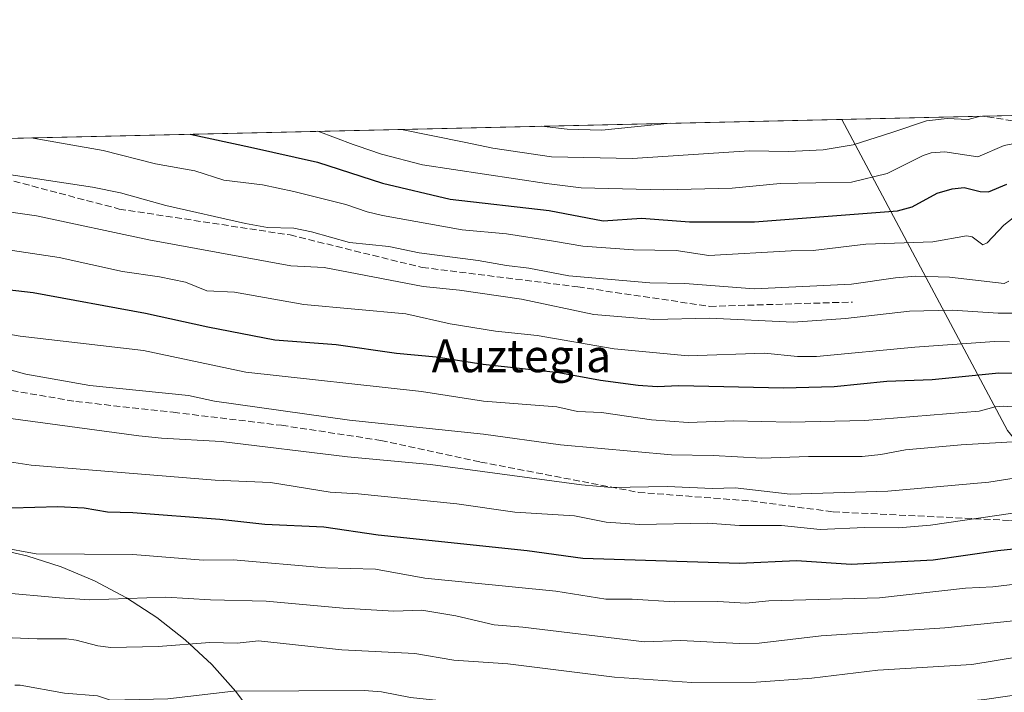
# Model space of a CAD drawing. Units: metres. Extents: x 654527 to 657977, y 4760249 to 4762638.
# Drawn here: x 655332 to 655573, y 4762445 to 4762609 of the extents above; entities that cross this region are included whole.
import ezdxf
from ezdxf.enums import TextEntityAlignment as Align

# ---------------------------------------------------------------- set-up
doc = ezdxf.new("R2010")
doc.units = ezdxf.units.M
doc.header["$MEASUREMENT"] = 0
doc.linetypes.add('DGN Style 3', pattern=[2.307223458686699, 1.648016756204785, -0.6592067024819142])
for name, color, linetype, lineweight in [('Arbolado forestal CxS', 92, 'Continuous', 0), ('Comarca CxS', 21, 'Continuous', 0), ('Comunidad Autónoma CxS', 142, 'Continuous', 0), ('Curva de nivel maestra', 30, 'Continuous', 30), ('Curva de nivel normal', 30, 'Continuous', 0), ('Espacio natural protegido', 121, 'Continuous', 13), ('Espacio natural protegido CxS', 121, 'Continuous', 0), ('Municipio CxS', 4, 'Continuous', 0), ('Provincia CxS', 1, 'Continuous', 0), ('Senda', 7, 'DGN Style 3', 0), ('Texto cartográfico', 7, 'Continuous', 0)]:
    doc.layers.add(name, color=color, linetype=linetype, lineweight=lineweight)
doc.styles.add('Style-Arial', font='txt')

# ---------------------------------------------------------------- blocks, each defined once
blk = doc.blocks.new('*U5')
at = {"layer": 'Arbolado forestal CxS', "color": 92, "linetype": 'Continuous', "lineweight": 0}
blk.add_polyline3d([(655740.2163000006, 4762557.1887, 990.3328999999941), (655682.4061000004, 4762454.938300001, 1047.352599999998), (655677.8504999997, 4762470.7623, 1038.237099999998), (655663.7899000002, 4762478.863299999, 1031.657300000006), (655649.0652999999, 4762489.498500001, 1025.751399999994), (655637.5585000003, 4762496.3597, 1022.007599999997), (655597.6095000004, 4762491.475099999, 1018.483999999997), (655583.5768999998, 4762497.0361, 1014.652799999996), (655573.9172999999, 4762508.997300001, 1007.2215), (655533.4013999999, 4762585.098999999, 960.6012000000047), (655803.4227, 4762591.265699999, 1010.838199999998), (655801.0824999996, 4762590.3881, 1010.554199999999), (655770.6497, 4762568.2545, 1001.960999999996)], close=True, dxfattribs=at)

msp = doc.modelspace()

# ---------------------------------------------------------------- linework, layer by layer
at = {"layer": 'Arbolado forestal CxS', "color": 92, "linetype": 'Continuous', "lineweight": 0, "extrusion": (-0.05708096061154318, -0.001303632622746284, 0.9983687016717062), "elevation": -42666.14832427131, "flags": 128}
msp.add_lwpolyline([(-4746376.158529161, 762946.5903720696), (-4746376.158529161, 763110.8317453469)], dxfattribs=at)
at = {"layer": 'Arbolado forestal CxS', "color": 92, "linetype": 'Continuous', "lineweight": 0, "extrusion": (0.09465068122302411, 0.002161636541643289, 0.9955081998012268), "elevation": 73297.94745084882, "flags": 128}
msp.add_lwpolyline([(4746376.360034412, -760345.5224370074), (4746376.360034412, -760579.1523865922)], dxfattribs=at)
at = {"layer": 'Arbolado forestal CxS', "color": 92, "linetype": 'Continuous', "lineweight": 0, "extrusion": (-0.1131651121461468, -0.002584494569301754, 0.9935728346632529), "elevation": -85537.95884098185, "flags": 128}
msp.add_lwpolyline([(-4746376.193909356, 759301.0409099802), (-4746376.193909356, 759335.7766594875)], dxfattribs=at)
at = {"layer": 'Arbolado forestal CxS', "color": 92, "linetype": 'Continuous', "lineweight": 0}
for points in [[(654774.5001999997, 4762567.767200001, 864.080700000006), (655533.4013999999, 4762585.098999999, 960.6012000000047), (655573.9172999999, 4762508.997300001, 1007.2215)], [(655533.4013, 4762585.099099999, 960.6010999999999), (655573.9172999999, 4762508.997300001, 1007.2215), (655583.5768999998, 4762497.0361, 1014.652799999996), (655597.6095000004, 4762491.475099999, 1018.483999999997), (655637.5585000003, 4762496.3597, 1022.007599999997), (655649.0652999999, 4762489.498500001, 1025.751399999994), (655663.7899000002, 4762478.863299999, 1031.657300000006), (655677.8504999997, 4762470.7623, 1038.237099999998), (655682.4061000004, 4762454.938300001, 1047.352599999998)], [(655533.4013, 4762585.099099999, 960.6010999999999), (655573.9172999999, 4762508.997300001, 1007.2215), (655583.5768999998, 4762497.0361, 1014.652799999996), (655597.6095000004, 4762491.475099999, 1018.483999999997), (655637.5585000003, 4762496.3597, 1022.007599999997), (655649.0652999999, 4762489.498500001, 1025.751399999994), (655663.7899000002, 4762478.863299999, 1031.657300000006), (655677.8504999997, 4762470.7623, 1038.237099999998), (655682.4061000004, 4762454.938300001, 1047.352599999998)]]:
    msp.add_polyline3d(points, dxfattribs=at)
at = {"layer": 'Comarca CxS', "color": 21, "linetype": 'Continuous', "lineweight": 0, "flags": 128}
msp.add_lwpolyline([(657976.7900012061, 4760326.309982379), (654579.5500011812, 4760248.72998238), (654527.2300011823, 4762562.119982358), (656601.1763262239, 4762609.484914933)], dxfattribs=at)
at = {"layer": 'Comunidad Autónoma CxS', "color": 142, "linetype": 'Continuous', "lineweight": 0, "flags": 128}
msp.add_lwpolyline([(657976.7900012061, 4760326.309982379), (654579.5500011812, 4760248.72998238), (654527.2300011823, 4762562.119982358), (656601.1763262239, 4762609.484914933)], dxfattribs=at)
at = {"layer": 'Curva de nivel maestra', "color": 30, "linetype": 'Continuous', "lineweight": 30, "flags": 128}
for points, elevation in [([(655373.9342, 4762581.457000001), (655388.7400000002, 4762578.3301), (655405.1100000005, 4762574.590100001), (655421.0599999997, 4762569.5001), (655437.5899999999, 4762565.590100001), (655461.7599999999, 4762562.790100001), (655474.9800000006, 4762560.2401), (655484.4000000004, 4762560.940099999), (655496.0999999996, 4762560.050100001), (655512.04, 4762560.0601), (655546.9900000002, 4762562.710100001), (655550.5800000001, 4762563.690099999), (655556.7400000002, 4762567.020099999), (655560.4000000004, 4762568.120100001), (655563.2800000003, 4762568.390100001), (655567.2599999999, 4762567.440099999), (655569.2300000006, 4762567.360099999), (655573.7599999999, 4762569.2301)], 975), ([(655575.5, 4762522.9001), (655571.75, 4762522.960100001), (655555.4600000001, 4762521.350099999), (655544.4100000003, 4762520.920100001), (655531.5300000003, 4762519.620100001), (655519.1399999997, 4762519.280099999), (655493.4900000002, 4762519.870100001), (655488.1900000004, 4762519.6801), (655483.5700000003, 4762520.0001), (655474.3200000003, 4762521.220100001), (655464.1900000004, 4762523.110099999), (655445.6699999999, 4762525.140100001), (655434.1799999997, 4762526.940099999), (655424.4100000003, 4762527.8201), (655409.7199999997, 4762529.9101), (655394.6900000004, 4762531.100099999), (655378.3300000001, 4762534.2301), (655363.0199999996, 4762537.630100001), (655335.5599999997, 4762542.6501), (655313.5499999998, 4762545.1601)], 1000), ([(655600.0899999999, 4762482.540100001), (655571.5800000001, 4762479.540100001), (655555.75, 4762477.2601), (655535.6799999997, 4762476.1801), (655522.29, 4762477.0601), (655508.3600000005, 4762476.420100001), (655470.0099999999, 4762477.640100001), (655456.3799999999, 4762479.540100001), (655419.9500000002, 4762483.360099999), (655406.6699999999, 4762485.3301), (655392.2000000002, 4762485.960100001), (655381.2000000002, 4762487.200099999), (655359.9299999997, 4762488.800100001), (655353.7300000006, 4762488.940099999), (655348.0300000003, 4762489.9901), (655341.5800000001, 4762490.280099999), (655330.3099999997, 4762489.950099999)], 1025)]:
    msp.add_lwpolyline(points, dxfattribs=dict(at, elevation=elevation))
at = {"layer": 'Curva de nivel normal', "color": 30, "linetype": 'Continuous', "lineweight": 0, "flags": 128}
for points, elevation in [([(655425.6761999996, 4762582.638800001), (655441.0099999999, 4762579.529999999), (655448.0499999998, 4762578.02), (655462.3300000001, 4762575.92), (655482.2000000002, 4762575.52), (655510.6900000004, 4762577.4), (655520.2999999998, 4762577.189999999), (655528.8300000001, 4762577.600000001), (655536.1500000004, 4762578.83), (655545.5899999999, 4762581.91), (655554.0899999999, 4762584.710000001), (655559.1399999997, 4762585.289999999), (655564.29, 4762585.039999999), (655567.2698999997, 4762585.872500001)], 965), ([(655577.3700000001, 4762579.539999999), (655573.1200000001, 4762578.66), (655566.6799999997, 4762575.890000001), (655558.5899999999, 4762577.17), (655555.2300000006, 4762576.91), (655553.2599999999, 4762576.26), (655544.5, 4762571.84), (655535.75, 4762569.710000001), (655518.3200000003, 4762569.390000001), (655506.5199999996, 4762568.26), (655489.8099999997, 4762567.82), (655469.6200000001, 4762568.359999999), (655461.1100000005, 4762569.4), (655430.8099999997, 4762573.960000001), (655420.7699999996, 4762576.59), (655414.7999999998, 4762578.59), (655413.8700000001, 4762578.91), (655405.2247000001, 4762582.171700001)], 970), ([(655459.9512999998, 4762583.421599999), (655466.2000000002, 4762582.680000001), (655474.6600000003, 4762582.430000001), (655491.5011, 4762584.142100001)], 960), ([(655335.0460000001, 4762580.569), (655352.7000000002, 4762577.51), (655365.5, 4762574.25), (655375.1500000004, 4762572.539999999), (655382.2199999997, 4762570.230000001), (655391.7000000002, 4762569.07), (655399.3700000001, 4762567.449999999), (655412.0099999999, 4762564.24), (655417.25, 4762562.439999999), (655421.0099999999, 4762561.529999999), (655440.5199999996, 4762558.09), (655451.3899999997, 4762557.050000001), (655462.8499999996, 4762555.32), (655470, 4762554.039999999), (655482.4000000004, 4762553.180000001), (655492.8300000001, 4762553.02), (655500.8399999999, 4762551.75), (655520.9600000001, 4762552.92), (655526.3700000001, 4762552.970000001), (655539.29, 4762554.550000001), (655555.6600000003, 4762555.15), (655563.8600000005, 4762556.609999999), (655565.25, 4762556.369999999), (655567.9100000003, 4762554.390000001), (655568.9000000004, 4762554.9), (655573.0199999996, 4762559.199999999), (655575.2999999998, 4762561.02)], 980), ([(655315.04, 4762573.779999999), (655350.04, 4762568.470000001), (655356.9100000003, 4762567.119999999), (655368.0099999999, 4762564.029999999), (655387.5300000003, 4762559.640000001), (655392.8499999996, 4762558.67), (655399.29, 4762558.51), (655403.6500000004, 4762557.600000001), (655412.9299999997, 4762554.960000001), (655422.54, 4762553.99), (655430.0199999996, 4762552.430000001), (655444.4000000004, 4762550.58), (655451.3200000003, 4762549.34), (655456.8300000001, 4762548.689999999), (655466.5800000001, 4762546.810000001), (655486.3799999999, 4762545.100000001), (655494.9800000006, 4762544.949999999), (655511.9500000002, 4762543.619999999), (655535.79, 4762544.730000001), (655546.54, 4762546.34), (655551.4699999997, 4762546.699999999), (655559.7100000001, 4762546.460000001), (655573.0899999999, 4762544.949999999), (655574.2000000002, 4762545.52)], 985), ([(655315.25, 4762564.52), (655336.3399999999, 4762561.5), (655363.8300000001, 4762555.619999999), (655398.5899999999, 4762549.27), (655406.7400000002, 4762548.82), (655430.9699999997, 4762544.17), (655439.8600000005, 4762543.26), (655455.0499999998, 4762541.08), (655472.7400000002, 4762537.32), (655487.3700000001, 4762536.09), (655501.0099999999, 4762536.42), (655521.4699999997, 4762535.49), (655534.2999999998, 4762536.34), (655549.9299999997, 4762538.140000001), (655560.4800000006, 4762538.42), (655571.6100000005, 4762537.689999999), (655577.5599999997, 4762537.689999999)], 990), ([(655309.7800000003, 4762556.08), (655341.9199999999, 4762551.33), (655357.4299999997, 4762547.84), (655366.4500000002, 4762546.59), (655372.79, 4762545.25), (655378.0700000003, 4762543.109999999), (655384.7800000003, 4762542.800000001), (655401.8099999997, 4762539.779999999), (655426.7199999997, 4762537.539999999), (655437.5700000003, 4762535.09), (655448.6900000004, 4762533.27), (655458.8499999996, 4762532.220000001), (655477.6699999999, 4762528.91), (655495.7599999999, 4762527.189999999), (655514.4500000002, 4762527.859999999), (655522.5599999997, 4762527.08), (655527.1699999999, 4762527.09), (655551.25, 4762529.350000001), (655570.7400000002, 4762530.730000001), (655574.4000000004, 4762530.67)], 995), ([(655295.6799999997, 4762538.34), (655332.4199999999, 4762532.01), (655362.5800000001, 4762528.5), (655387.5599999997, 4762523.199999999), (655430.5800000001, 4762518.529999999), (655445.7599999999, 4762516.15), (655463.6600000003, 4762514.76), (655468.7300000006, 4762513.640000001), (655474.5999999996, 4762513.380000001), (655486.8300000001, 4762511.560000001), (655495.79, 4762510.949999999), (655506.8799999999, 4762511.34), (655520.7400000002, 4762511.029999999), (655538.9800000006, 4762511.439999999), (655566.9400000004, 4762513.720000001), (655570.8899999997, 4762514.76), (655572.8799999999, 4762514.92), (655580.8899999997, 4762514.380000001)], 1005), ([(655577.9299999997, 4762506.380000001), (655562.5899999999, 4762505.430000001), (655548.9600000001, 4762504.199999999), (655542.9600000001, 4762503.060000001), (655538.3200000003, 4762502.560000001), (655525.2100000001, 4762502.59), (655513.8200000003, 4762502.210000001), (655501.9000000004, 4762502.859999999), (655491.7400000002, 4762503.02), (655464.5800000001, 4762505.460000001), (655445.7599999999, 4762508.09), (655412.9100000003, 4762511.449999999), (655379.9199999999, 4762516.119999999), (655373.5700000003, 4762517.5), (655349.3899999997, 4762520.01), (655333.79, 4762522.730000001), (655326.4900000002, 4762524.680000001)], 1010), ([(655329.4600000001, 4762511.960000001), (655361.4400000004, 4762507.680000001), (655366.9299999997, 4762507.060000001), (655381.5700000003, 4762506.24), (655412.4400000004, 4762502.539999999), (655432.7599999999, 4762500.609999999), (655469.6600000003, 4762495.630000001), (655477.0499999998, 4762495), (655490.6500000004, 4762495.230000001), (655501.7199999997, 4762494.730000001), (655507.3099999997, 4762494.92), (655520.7699999996, 4762493.42), (655544.5999999996, 4762494.140000001), (655569.3799999999, 4762496.32), (655583.25, 4762498.480000001)], 1015), ([(655328.6900000004, 4762501.449999999), (655335.1100000005, 4762500.480000001), (655380.1200000001, 4762496.82), (655393.6399999997, 4762496.210000001), (655408.2100000001, 4762493.84), (655415.0599999997, 4762493.439999999), (655439.2100000001, 4762491.02), (655453.4199999999, 4762488.99), (655468, 4762488.09), (655475.7400000002, 4762486.560000001), (655483.8499999996, 4762485.92), (655500.5899999999, 4762486.300000001), (655508.3300000001, 4762485.689999999), (655518.6100000005, 4762485.680000001), (655528.1200000001, 4762484.77), (655538.9299999997, 4762485.210000001), (655547.2599999999, 4762485.15), (655555.0899999999, 4762485.779999999), (655579.1500000004, 4762489.34)], 1020), ([(655327.3399999999, 4762480.42), (655336.3300000001, 4762478.800000001), (655359.9400000004, 4762478.600000001), (655377.1799999997, 4762477.27), (655384.4900000002, 4762477.32), (655407.04, 4762475.380000001), (655419.3399999999, 4762475.039999999), (655431.3700000001, 4762472.82), (655463.4199999999, 4762469.65), (655475.6900000004, 4762467.699999999), (655482.0999999996, 4762467.689999999), (655492.4199999999, 4762467), (655503.0800000001, 4762467.15), (655509.8700000001, 4762466.67), (655515.5, 4762467.25), (655542.5800000001, 4762468), (655563.6600000003, 4762470.359999999), (655570.2999999998, 4762470.730000001), (655589.4199999999, 4762472.949999999)], 1030), ([(655575.4000000004, 4762462.350000001), (655558.5599999997, 4762460.640000001), (655528.3399999999, 4762458.689999999), (655513.1600000003, 4762456.91), (655508.2599999999, 4762456.880000001), (655494.0199999996, 4762457.609999999), (655485.0800000001, 4762457.26), (655455.3600000005, 4762460.83), (655448.3399999999, 4762461.390000001), (655438.9500000002, 4762463.609999999), (655430.6500000004, 4762465.01), (655423.79, 4762464.720000001), (655411.4199999999, 4762465.449999999), (655392.54, 4762467.180000001), (655378.9100000003, 4762467.560000001), (655368, 4762468.189999999), (655349.4199999999, 4762467.52), (655341.9800000006, 4762468), (655327.5599999997, 4762469.310000001)], 1035), ([(655576.6100000005, 4762453.58), (655565.2000000002, 4762451.689999999), (655542.1900000004, 4762450.34), (655526.0800000001, 4762448.350000001), (655512.3899999997, 4762447.34), (655496.7199999997, 4762447.289999999), (655477.7400000002, 4762448.600000001), (655451.7100000001, 4762451.880000001), (655438.5099999999, 4762452.789999999), (655428.9199999999, 4762454.42), (655411.1100000005, 4762455.279999999), (655390.6900000004, 4762457.480000001), (655385.4299999997, 4762456.890000001), (655378.7599999999, 4762457.050000001), (655366.1699999999, 4762456.140000001), (655354.5700000003, 4762455.880000001), (655351.3499999996, 4762456.230000001), (655346.0599999997, 4762457.67), (655343.7199999997, 4762457.99), (655336.5700000003, 4762457.970000001), (655320.0499999998, 4762458.640000001)], 1040), ([(655601.9800000006, 4762448.029999999), (655568.29, 4762443.130000001), (655544.7999999998, 4762440.869999999), (655536.4299999997, 4762439.58), (655525.1299999999, 4762437.220000001), (655519.5499999998, 4762436.65), (655514.6500000004, 4762436.58), (655507.5199999996, 4762436.980000001), (655492.4800000006, 4762436.859999999), (655461.9900000002, 4762439.449999999), (655446.4100000003, 4762441.67), (655427.8700000001, 4762443.630000001), (655420.75, 4762444.99), (655416.5300000003, 4762445.350000001), (655384.5700000003, 4762445.15), (655368.4900000002, 4762443.32), (655354.4699999997, 4762442.980000001), (655351.29, 4762444.039999999), (655343.2400000002, 4762444.66), (655332.3600000005, 4762446.640000001), (655331.0899999999, 4762446.65)], 1045)]:
    msp.add_lwpolyline(points, dxfattribs=dict(at, elevation=elevation))
at = {"layer": 'Espacio natural protegido', "color": 121, "linetype": 'Continuous', "lineweight": 13}
msp.add_polyline3d([(655325.3497000017, 4762480.221100003, 1030.111399999995), (655333.9807000004, 4762478.279800001, 1030.154599999994), (655342.4064000013, 4762475.583299999, 1031.167199999996), (655350.5608000021, 4762472.152700001, 1032.675099999993), (655358.3801000004, 4762468.0148, 1035.013399999996), (655365.803100002, 4762463.202000001, 1036.789199999999), (655372.7717000009, 4762457.752000002, 1039.300799999997), (655379.231300001, 4762451.707500001, 1042.056899999996), (655385.1315000015, 4762445.115700004, 1044.939799999993), (655390.4260000001, 4762438.028200001, 1047.216199999995)], dxfattribs=at)
at = {"layer": 'Espacio natural protegido CxS', "color": 121, "linetype": 'Continuous', "lineweight": 0, "flags": 128}
msp.add_lwpolyline([(657976.7900012061, 4760326.309982379), (654579.5500011812, 4760248.72998238), (654527.2300011823, 4762562.119982358), (656601.1763262239, 4762609.484914933)], dxfattribs=at)
msp.add_lwpolyline([(657976.7900012061, 4760326.309982379), (654579.5500011812, 4760248.72998238), (654527.2300011823, 4762562.119982358), (656601.1763262239, 4762609.484914933)], dxfattribs=at)
at = {"layer": 'Espacio natural protegido CxS', "color": 121, "linetype": 'Continuous', "lineweight": 0}
msp.add_polyline3d([(655325.3497000011, 4762480.221100002, 1030.111399999995), (655333.9806999998, 4762478.279800001, 1030.154599999994), (655342.4064000007, 4762475.5833, 1031.167199999996), (655350.5607999992, 4762472.152700001, 1032.675099999993), (655358.3800999998, 4762468.014799999, 1035.013399999996), (655365.8030999993, 4762463.202000001, 1036.789199999999), (655372.7717000003, 4762457.752000002, 1039.300799999997), (655379.2313000005, 4762451.7075, 1042.056899999996), (655385.1315000011, 4762445.115700002, 1044.939799999993), (655390.4259999995, 4762438.028200001, 1047.216199999995)], dxfattribs=at)
at = {"layer": 'Municipio CxS', "color": 4, "linetype": 'Continuous', "lineweight": 0, "flags": 128}
msp.add_lwpolyline([(657976.7900012061, 4760326.309982379), (654579.5500011812, 4760248.72998238), (654527.2300011823, 4762562.119982358), (656601.1763262239, 4762609.484914933)], dxfattribs=at)
at = {"layer": 'Provincia CxS', "color": 1, "linetype": 'Continuous', "lineweight": 0, "flags": 128}
msp.add_lwpolyline([(657976.7900012061, 4760326.309982379), (654579.5500011812, 4760248.72998238), (654527.2300011823, 4762562.119982358), (656601.1763262239, 4762609.484914933)], dxfattribs=at)
at = {"layer": 'Senda', "color": 7, "linetype": 'DGN Style 3', "lineweight": 0}
for points in [[(655731.8355, 4762589.630799999, 1001.184800000003), (655728.6224999997, 4762584.317, 1002.127699999997), (655720.6849999997, 4762576.3794, 1000.030400000003), (655668.8266000003, 4762569.500299999, 987.965400000001), (655640.2515000004, 4762574.7919, 987.4377999999997), (655604.7972999997, 4762580.0836, 980.0209000000032), (655567.9047999998, 4762585.8869, 978.6407999999938)], [(655300.8814000003, 4762579.788699999, 1003.620800000004), (655328.5717000002, 4762570.558599999, 999.0151999999945), (655356.6176000005, 4762563.1502, 989.2565000000033), (655398.4219000004, 4762556.800200001, 1005.004400000005), (655430.7011000002, 4762548.862700001, 992.5948000000062), (655468.8011999996, 4762544.100199999, 1000.167700000005), (655501.0804000003, 4762539.3377, 997.3009000000021), (655536.0055000001, 4762540.396000001, 1000.813299999994)], [(655321.1634999998, 4762520.287699999, 1029.835600000006), (655346.0343000004, 4762516.054300001, 1034.263999999996), (655369.8469000002, 4762513.408500001, 1033.776899999997), (655396.3053000001, 4762510.2335, 1034.289999999994), (655420.6469000002, 4762506.529300001, 1033.111699999994), (655444.9886999996, 4762501.237700001, 1039.012700000007), (655483.6179000001, 4762493.829299999, 1041.553499999995), (655511.1347000003, 4762491.7127, 1043.876900000003), (655531.2430999996, 4762489.0669, 1044.078200000004), (655574.6347000003, 4762486.950099999, 1036.104900000006), (655603.2099000001, 4762487.4793, 1048.325400000002), (655626.4930999996, 4762492.241900001, 1033.760299999994), (655664.5932999998, 4762497.0043, 1037.017600000006), (655714.3350999998, 4762504.412699999, 1052.1253), (655747.1435000002, 4762508.6461, 1052.502500000002), (655766.1935000002, 4762513.937700001, 1040.620699999999), (655786.3019000003, 4762525.579299999, 1047.099000000002), (655806.9392999997, 4762532.458500001, 1055.511199999994), (655819.6394999997, 4762528.225299999, 1053.003899999996)]]:
    msp.add_polyline3d(points, dxfattribs=at)

# ---------------------------------------------------------------- block references
at = {"layer": 'Arbolado forestal CxS', "color": 92, "linetype": 'Continuous', "lineweight": 0}
msp.add_blockref('*U5', (0, 0), dxfattribs=at)

# ---------------------------------------------------------------- texts
at = {"layer": 'Texto cartográfico', "color": 7, "linetype": 'Continuous', "lineweight": 0, "style": 'Style-Arial'}
msp.add_text('Auztegia', height=8, dxfattribs=at).set_placement((655455.0122024389, 4762527.23015), align=Align.MIDDLE_CENTER)

doc.saveas('drawing.dxf')
